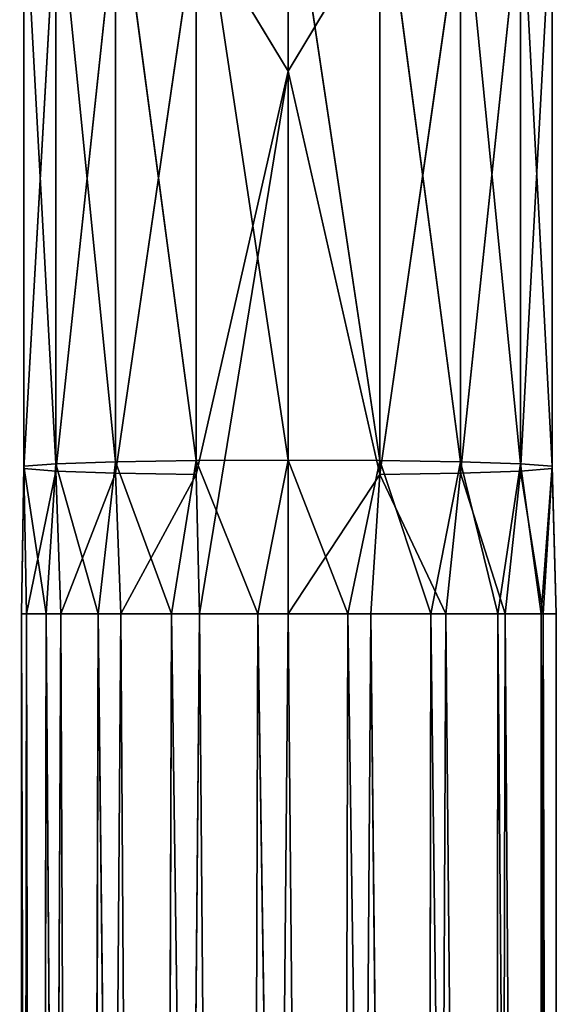
# Model space of a CAD drawing. Units: millimetres. Extents: x -167 to 167, y -1670 to 1670.
# Drawn here: x -44 to 44, y -867 to -704 of the extents above; entities that cross this region are included whole.
import ezdxf

# ---------------------------------------------------------------- set-up
doc = ezdxf.new("R2010")
doc.units = ezdxf.units.MM
doc.layers.get('0').update_dxf_attribs({"true_color": 0xffffff})

# ---------------------------------------------------------------- blocks, each defined once
blk = doc.blocks.new('Bryla1326')
at = {"color": 254, "true_color": 0xdcdcdc}
for p, q in [((-367.3, 639.34, 2508.87), (-369.79, 1481.94, 2494.19)), ((-369.79, 1481.94, 2494.19), (-369.79, 639.34, 2494.19)), ((-367.62, 639.34, 2480.45), (-369.79, 1481.94, 2494.19)), ((-367.62, 639.34, 2480.45), (-367.11, 1481.94, 2478.99)), ((-367.3, 639.34, 2508.87), (-367.11, 1481.94, 2509.39)), ((-360.09, 639.34, 2521.9), (-367.11, 1481.94, 2509.39)), ((-361.3, 639.34, 2468.06), (-367.11, 1481.94, 2478.99)), ((-361.3, 639.34, 2468.06), (-359.39, 1481.94, 2465.62)), ((-360.09, 639.34, 2521.9), (-359.39, 1481.94, 2522.76)), ((-348.99, 639.34, 2531.82), (-359.39, 1481.94, 2522.76)), ((-351.47, 639.34, 2458.23), (-359.39, 1481.94, 2465.62)), ((-351.47, 639.34, 2458.23), (-347.57, 1481.94, 2455.69)), ((-348.99, 639.34, 2531.82), (-347.57, 1481.94, 2532.68)), ((-335.23, 639.34, 2537.52), (-347.57, 1481.94, 2532.68)), ((-339.08, 639.34, 2451.91), (-347.57, 1481.94, 2455.69)), ((-339.08, 639.34, 2451.91), (-333.06, 1481.94, 2450.41)), ((-335.23, 639.34, 2537.52), (-333.06, 1481.94, 2537.96)), ((-320.36, 639.34, 2538.36), (-333.06, 1481.94, 2537.96)), ((-325.34, 639.34, 2449.74), (-333.06, 1481.94, 2450.41)), ((-325.34, 639.34, 2449.74), (-317.62, 1481.94, 2450.41)), ((-320.36, 639.34, 2538.36), (-317.62, 1481.94, 2537.96)), ((-306.06, 639.34, 2534.24), (-317.62, 1481.94, 2537.96)), ((-310.66, 639.34, 2452.23), (-317.62, 1481.94, 2450.41)), ((-310.66, 639.34, 2452.23), (-303.12, 1481.94, 2455.69)), ((-306.06, 639.34, 2534.24), (-303.12, 1481.94, 2532.68)), ((-293.91, 639.34, 2525.62), (-303.12, 1481.94, 2532.68)), ((-297.63, 639.34, 2459.44), (-303.12, 1481.94, 2455.69)), ((-297.63, 639.34, 2459.44), (-291.29, 1481.94, 2465.62)), ((-293.91, 639.34, 2525.62), (-291.29, 1481.94, 2522.76)), ((-285.29, 639.34, 2513.47), (-291.29, 1481.94, 2522.76)), ((-287.7, 639.34, 2470.54), (-291.29, 1481.94, 2465.62)), ((-287.7, 639.34, 2470.54), (-283.57, 1481.94, 2478.99)), ((-285.29, 639.34, 2513.47), (-283.57, 1481.94, 2509.39)), ((-281.17, 639.34, 2499.16), (-283.57, 1481.94, 2509.39)), ((-282.01, 639.34, 2484.3), (-283.57, 1481.94, 2478.99)), ((-282.01, 639.34, 2484.3), (-280.89, 1481.94, 2494.19)), ((-281.17, 639.34, 2499.16), (-280.89, 1481.94, 2494.19)), ((-367.3, 639.34, 2508.87), (-369.79, 639.34, 2494.19)), ((-369.79, 639.34, 2494.19), (-369.12, 614.88, 2501.57)), ((-369.79, 639.34, 2494.19), (-369.12, 615.3, 2486.14)), ((-369.79, 639.34, 2494.19), (-367.62, 639.34, 2480.45)), ((-367.3, 639.34, 2508.87), (-369.12, 614.88, 2501.57)), ((-367.62, 639.34, 2480.45), (-369.12, 615.3, 2486.14)), ((-367.62, 639.34, 2480.45), (-363.84, 615.7, 2471.64)), ((-367.62, 639.34, 2480.45), (-361.3, 639.34, 2468.06)), ((-360.09, 639.34, 2521.9), (-367.3, 639.34, 2508.87)), ((-367.3, 639.34, 2508.87), (-363.84, 614.48, 2516.07)), ((-360.09, 639.34, 2521.9), (-363.84, 614.48, 2516.07)), ((-361.3, 639.34, 2468.06), (-363.84, 615.7, 2471.64)), ((-361.3, 639.34, 2468.06), (-353.91, 616.03, 2459.82)), ((-361.3, 639.34, 2468.06), (-351.47, 639.34, 2458.23)), ((-348.99, 639.34, 2531.82), (-360.09, 639.34, 2521.9)), ((-360.09, 639.34, 2521.9), (-353.91, 614.15, 2527.89)), ((-348.99, 639.34, 2531.82), (-353.91, 614.15, 2527.89)), ((-351.47, 639.34, 2458.23), (-353.91, 616.03, 2459.82)), ((-351.47, 639.34, 2458.23), (-340.54, 616.24, 2452.1)), ((-351.47, 639.34, 2458.23), (-339.08, 639.34, 2451.91)), ((-335.23, 639.34, 2537.52), (-348.99, 639.34, 2531.82)), ((-348.99, 639.34, 2531.82), (-340.54, 613.94, 2535.61)), ((-335.23, 639.34, 2537.52), (-340.54, 613.94, 2535.61)), ((-339.08, 639.34, 2451.91), (-340.54, 616.24, 2452.1)), ((-325.34, 639.34, 2449.74), (-340.54, 616.24, 2452.1)), ((-339.08, 639.34, 2451.91), (-325.34, 639.34, 2449.74)), ((-320.36, 639.34, 2538.36), (-335.23, 639.34, 2537.52)), ((-335.23, 639.34, 2537.52), (-325.34, 613.87, 2538.29)), ((-320.36, 639.34, 2538.36), (-325.34, 613.87, 2538.29)), ((-325.34, 639.34, 2449.74), (-310.66, 639.34, 2452.23)), ((-310.66, 639.34, 2452.23), (-325.34, 549.47, 2444.89)), ((-325.34, 549.47, 2444.89), (-325.34, 639.34, 2449.74)), ((-310.14, 613.94, 2535.61), (-320.36, 639.34, 2538.36)), ((-306.06, 639.34, 2534.24), (-320.36, 639.34, 2538.36)), ((-310.66, 639.34, 2452.23), (-310.14, 616.24, 2452.1)), ((-310.66, 639.34, 2452.23), (-297.63, 639.34, 2459.44)), ((-306.06, 639.34, 2534.24), (-310.14, 613.94, 2535.61)), ((-310.14, 616.24, 2452.1), (-297.63, 639.34, 2459.44)), ((-296.77, 614.15, 2527.89), (-306.06, 639.34, 2534.24)), ((-293.91, 639.34, 2525.62), (-306.06, 639.34, 2534.24)), ((-297.63, 639.34, 2459.44), (-296.77, 616.03, 2459.82)), ((-297.63, 639.34, 2459.44), (-287.7, 639.34, 2470.54)), ((-293.91, 639.34, 2525.62), (-296.77, 614.15, 2527.89)), ((-296.77, 616.03, 2459.82), (-287.7, 639.34, 2470.54)), ((-286.85, 614.48, 2516.07), (-293.91, 639.34, 2525.62)), ((-285.29, 639.34, 2513.47), (-293.91, 639.34, 2525.62)), ((-287.7, 639.34, 2470.54), (-286.85, 615.7, 2471.64)), ((-287.7, 639.34, 2470.54), (-282.01, 639.34, 2484.3)), ((-285.29, 639.34, 2513.47), (-286.85, 614.48, 2516.07)), ((-286.85, 615.7, 2471.64), (-282.01, 639.34, 2484.3)), ((-281.57, 614.88, 2501.57), (-285.29, 639.34, 2513.47)), ((-281.17, 639.34, 2499.16), (-285.29, 639.34, 2513.47)), ((-282.01, 639.34, 2484.3), (-281.57, 615.3, 2486.14)), ((-282.01, 639.34, 2484.3), (-281.17, 639.34, 2499.16)), ((-281.57, 615.3, 2486.14), (-281.17, 639.34, 2499.16)), ((-281.17, 639.34, 2499.16), (-281.57, 614.88, 2501.57)), ((-369.12, 615.3, 2486.14), (-363.84, 615.7, 2471.64)), ((-363.84, 615.7, 2471.64), (-369.12, 519.53, 2478.2)), ((-369.12, 615.3, 2486.14), (-369.12, 517.41, 2493.49)), ((-369.12, 615.3, 2486.14), (-369.12, 519.53, 2478.2)), ((-363.84, 615.7, 2471.64), (-353.91, 616.03, 2459.82)), ((-353.91, 616.03, 2459.82), (-363.84, 521.52, 2463.83)), ((-363.84, 615.7, 2471.64), (-363.84, 521.52, 2463.83)), ((-353.91, 616.03, 2459.82), (-340.54, 616.24, 2452.1)), ((-340.54, 616.24, 2452.1), (-353.91, 523.15, 2452.12)), ((-353.91, 616.03, 2459.82), (-353.91, 523.15, 2452.12)), ((-340.54, 616.24, 2452.1), (-340.54, 524.21, 2444.47)), ((-340.54, 616.24, 2452.1), (-325.34, 549.47, 2444.89)), ((-325.34, 549.47, 2444.89), (-310.14, 616.24, 2452.1)), ((-310.14, 616.24, 2452.1), (-310.14, 524.21, 2444.47)), ((-310.14, 616.24, 2452.1), (-296.77, 616.03, 2459.82)), ((-310.14, 524.21, 2444.47), (-296.77, 616.03, 2459.82)), ((-296.77, 616.03, 2459.82), (-296.77, 523.15, 2452.12)), ((-296.77, 616.03, 2459.82), (-286.85, 615.7, 2471.64)), ((-296.77, 523.15, 2452.12), (-286.85, 615.7, 2471.64)), ((-286.85, 615.7, 2471.64), (-286.85, 521.52, 2463.83)), ((-286.85, 615.7, 2471.64), (-281.57, 615.3, 2486.14)), ((-286.85, 521.52, 2463.83), (-281.57, 615.3, 2486.14)), ((-281.57, 615.3, 2486.14), (-281.57, 519.53, 2478.2)), ((-281.57, 615.3, 2486.14), (-281.57, 614.88, 2501.57)), ((-369.12, 614.88, 2501.57), (-363.84, 614.48, 2516.07)), ((-369.12, 517.41, 2493.49), (-369.12, 614.88, 2501.57)), ((-369.12, 614.88, 2501.57), (-363.84, 515.42, 2507.86)), ((-363.84, 614.48, 2516.07), (-353.91, 614.15, 2527.89)), ((-363.84, 614.48, 2516.07), (-353.91, 513.79, 2519.58)), ((-363.84, 614.48, 2516.07), (-363.84, 515.42, 2507.86)), ((-353.91, 614.15, 2527.89), (-340.54, 613.94, 2535.61)), ((-353.91, 614.15, 2527.89), (-340.54, 512.73, 2527.22)), ((-353.91, 614.15, 2527.89), (-353.91, 513.79, 2519.58)), ((-340.54, 613.94, 2535.61), (-325.34, 613.87, 2538.29)), ((-340.54, 613.94, 2535.61), (-325.34, 512.36, 2529.88)), ((-340.54, 613.94, 2535.61), (-340.54, 512.73, 2527.22)), ((-310.14, 613.94, 2535.61), (-325.34, 613.87, 2538.29)), ((-325.34, 613.87, 2538.29), (-310.14, 512.73, 2527.22)), ((-325.34, 613.87, 2538.29), (-325.34, 512.36, 2529.88)), ((-296.77, 614.15, 2527.89), (-310.14, 613.94, 2535.61)), ((-296.77, 513.79, 2519.58), (-310.14, 613.94, 2535.61)), ((-310.14, 613.94, 2535.61), (-310.14, 512.73, 2527.22)), ((-286.85, 614.48, 2516.07), (-296.77, 614.15, 2527.89)), ((-286.85, 515.42, 2507.86), (-296.77, 614.15, 2527.89)), ((-296.77, 614.15, 2527.89), (-296.77, 513.79, 2519.58)), ((-281.57, 614.88, 2501.57), (-286.85, 614.48, 2516.07)), ((-281.57, 517.41, 2493.49), (-286.85, 614.48, 2516.07)), ((-286.85, 614.48, 2516.07), (-286.85, 515.42, 2507.86)), ((-281.57, 519.53, 2478.2), (-281.57, 614.88, 2501.57)), ((-281.57, 614.88, 2501.57), (-281.57, 517.41, 2493.49)), ((-325.34, 549.47, 2444.89), (-340.54, 524.21, 2444.47)), ((-325.34, 460.64, 2430.41), (-325.34, 549.47, 2444.89)), ((-325.34, 549.47, 2444.89), (-310.14, 524.21, 2444.47))]:
    blk.add_line(p, q, dxfattribs=at)
blk.add_line((-369.12, 614.88, 2501.57), (-369.12, 615.3, 2486.14))
mesh = blk.add_polyface(dxfattribs=at)
corners = [(-369.79, 1481.94, 2494.19), (-369.79, 639.34, 2494.19), (-367.3, 639.34, 2508.87)]
mesh.append_faces([[corners[k] for k in face] for face in [(0, 1, 2)]], dxfattribs={"color": 254})
mesh = blk.add_polyface(dxfattribs=at)
corners = [(-369.79, 1481.94, 2494.19), (-367.3, 639.34, 2508.87), (-367.11, 1481.94, 2509.39)]
mesh.append_faces([[corners[k] for k in face] for face in [(0, 1, 2)]], dxfattribs={"color": 254})
mesh = blk.add_polyface(dxfattribs=at)
corners = [(-367.11, 1481.94, 2478.99), (-367.62, 639.34, 2480.45), (-369.79, 1481.94, 2494.19)]
mesh.append_faces([[corners[k] for k in face] for face in [(0, 1, 2)]], dxfattribs={"color": 254})
mesh = blk.add_polyface(dxfattribs=at)
corners = [(-369.79, 1481.94, 2494.19), (-367.62, 639.34, 2480.45), (-369.79, 639.34, 2494.19)]
mesh.append_faces([[corners[k] for k in face] for face in [(0, 1, 2)]], dxfattribs={"color": 254})
mesh = blk.add_polyface(dxfattribs=at)
corners = [(-367.11, 1481.94, 2478.99), (-361.3, 639.34, 2468.06), (-367.62, 639.34, 2480.45)]
mesh.append_faces([[corners[k] for k in face] for face in [(0, 1, 2)]], dxfattribs={"color": 254})
mesh = blk.add_polyface(dxfattribs=at)
corners = [(-367.11, 1481.94, 2509.39), (-367.3, 639.34, 2508.87), (-360.09, 639.34, 2521.9)]
mesh.append_faces([[corners[k] for k in face] for face in [(0, 1, 2)]], dxfattribs={"color": 254})
mesh = blk.add_polyface(dxfattribs=at)
corners = [(-367.11, 1481.94, 2509.39), (-360.09, 639.34, 2521.9), (-359.39, 1481.94, 2522.76)]
mesh.append_faces([[corners[k] for k in face] for face in [(0, 1, 2)]], dxfattribs={"color": 254})
mesh = blk.add_polyface(dxfattribs=at)
corners = [(-359.39, 1481.94, 2465.62), (-361.3, 639.34, 2468.06), (-367.11, 1481.94, 2478.99)]
mesh.append_faces([[corners[k] for k in face] for face in [(0, 1, 2)]], dxfattribs={"color": 254})
mesh = blk.add_polyface(dxfattribs=at)
corners = [(-351.47, 639.34, 2458.23), (-361.3, 639.34, 2468.06), (-359.39, 1481.94, 2465.62)]
mesh.append_faces([[corners[k] for k in face] for face in [(0, 1, 2)]], dxfattribs={"color": 254})
mesh = blk.add_polyface(dxfattribs=at)
corners = [(-348.99, 639.34, 2531.82), (-359.39, 1481.94, 2522.76), (-360.09, 639.34, 2521.9)]
mesh.append_faces([[corners[k] for k in face] for face in [(0, 1, 2)]], dxfattribs={"color": 254})
mesh = blk.add_polyface(dxfattribs=at)
corners = [(-347.57, 1481.94, 2532.68), (-359.39, 1481.94, 2522.76), (-348.99, 639.34, 2531.82)]
mesh.append_faces([[corners[k] for k in face] for face in [(0, 1, 2)]], dxfattribs={"color": 254})
mesh = blk.add_polyface(dxfattribs=at)
corners = [(-347.57, 1481.94, 2455.69), (-351.47, 639.34, 2458.23), (-359.39, 1481.94, 2465.62)]
mesh.append_faces([[corners[k] for k in face] for face in [(0, 1, 2)]], dxfattribs={"color": 254})
mesh = blk.add_polyface(dxfattribs=at)
corners = [(-339.08, 639.34, 2451.91), (-351.47, 639.34, 2458.23), (-347.57, 1481.94, 2455.69)]
mesh.append_faces([[corners[k] for k in face] for face in [(0, 1, 2)]], dxfattribs={"color": 254})
mesh = blk.add_polyface(dxfattribs=at)
corners = [(-335.23, 639.34, 2537.52), (-347.57, 1481.94, 2532.68), (-348.99, 639.34, 2531.82)]
mesh.append_faces([[corners[k] for k in face] for face in [(0, 1, 2)]], dxfattribs={"color": 254})
mesh = blk.add_polyface(dxfattribs=at)
corners = [(-333.06, 1481.94, 2537.96), (-347.57, 1481.94, 2532.68), (-335.23, 639.34, 2537.52)]
mesh.append_faces([[corners[k] for k in face] for face in [(0, 1, 2)]], dxfattribs={"color": 254})
mesh = blk.add_polyface(dxfattribs=at)
corners = [(-333.06, 1481.94, 2450.41), (-339.08, 639.34, 2451.91), (-347.57, 1481.94, 2455.69)]
mesh.append_faces([[corners[k] for k in face] for face in [(0, 1, 2)]], dxfattribs={"color": 254})
mesh = blk.add_polyface(dxfattribs=at)
corners = [(-325.34, 639.34, 2449.74), (-339.08, 639.34, 2451.91), (-333.06, 1481.94, 2450.41)]
mesh.append_faces([[corners[k] for k in face] for face in [(0, 1, 2)]], dxfattribs={"color": 254})
mesh = blk.add_polyface(dxfattribs=at)
corners = [(-320.36, 639.34, 2538.36), (-333.06, 1481.94, 2537.96), (-335.23, 639.34, 2537.52)]
mesh.append_faces([[corners[k] for k in face] for face in [(0, 1, 2)]], dxfattribs={"color": 254})
mesh = blk.add_polyface(dxfattribs=at)
corners = [(-317.62, 1481.94, 2537.96), (-333.06, 1481.94, 2537.96), (-320.36, 639.34, 2538.36)]
mesh.append_faces([[corners[k] for k in face] for face in [(0, 1, 2)]], dxfattribs={"color": 254})
mesh = blk.add_polyface(dxfattribs=at)
corners = [(-317.62, 1481.94, 2450.41), (-325.34, 639.34, 2449.74), (-333.06, 1481.94, 2450.41)]
mesh.append_faces([[corners[k] for k in face] for face in [(0, 1, 2)]], dxfattribs={"color": 254})
mesh = blk.add_polyface(dxfattribs=at)
corners = [(-310.66, 639.34, 2452.23), (-325.34, 639.34, 2449.74), (-317.62, 1481.94, 2450.41)]
mesh.append_faces([[corners[k] for k in face] for face in [(0, 1, 2)]], dxfattribs={"color": 254})
mesh = blk.add_polyface(dxfattribs=at)
corners = [(-306.06, 639.34, 2534.24), (-317.62, 1481.94, 2537.96), (-320.36, 639.34, 2538.36)]
mesh.append_faces([[corners[k] for k in face] for face in [(0, 1, 2)]], dxfattribs={"color": 254})
mesh = blk.add_polyface(dxfattribs=at)
corners = [(-303.12, 1481.94, 2532.68), (-317.62, 1481.94, 2537.96), (-306.06, 639.34, 2534.24)]
mesh.append_faces([[corners[k] for k in face] for face in [(0, 1, 2)]], dxfattribs={"color": 254})
mesh = blk.add_polyface(dxfattribs=at)
corners = [(-303.12, 1481.94, 2455.69), (-310.66, 639.34, 2452.23), (-317.62, 1481.94, 2450.41)]
mesh.append_faces([[corners[k] for k in face] for face in [(0, 1, 2)]], dxfattribs={"color": 254})
mesh = blk.add_polyface(dxfattribs=at)
corners = [(-297.63, 639.34, 2459.44), (-310.66, 639.34, 2452.23), (-303.12, 1481.94, 2455.69)]
mesh.append_faces([[corners[k] for k in face] for face in [(0, 1, 2)]], dxfattribs={"color": 254})
mesh = blk.add_polyface(dxfattribs=at)
corners = [(-293.91, 639.34, 2525.62), (-303.12, 1481.94, 2532.68), (-306.06, 639.34, 2534.24)]
mesh.append_faces([[corners[k] for k in face] for face in [(0, 1, 2)]], dxfattribs={"color": 254})
mesh = blk.add_polyface(dxfattribs=at)
corners = [(-291.29, 1481.94, 2522.76), (-303.12, 1481.94, 2532.68), (-293.91, 639.34, 2525.62)]
mesh.append_faces([[corners[k] for k in face] for face in [(0, 1, 2)]], dxfattribs={"color": 254})
mesh = blk.add_polyface(dxfattribs=at)
corners = [(-291.29, 1481.94, 2465.62), (-297.63, 639.34, 2459.44), (-303.12, 1481.94, 2455.69)]
mesh.append_faces([[corners[k] for k in face] for face in [(0, 1, 2)]], dxfattribs={"color": 254})
mesh = blk.add_polyface(dxfattribs=at)
corners = [(-291.29, 1481.94, 2465.62), (-287.7, 639.34, 2470.54), (-297.63, 639.34, 2459.44)]
mesh.append_faces([[corners[k] for k in face] for face in [(0, 1, 2)]], dxfattribs={"color": 254})
mesh = blk.add_polyface(dxfattribs=at)
corners = [(-291.29, 1481.94, 2522.76), (-293.91, 639.34, 2525.62), (-285.29, 639.34, 2513.47)]
mesh.append_faces([[corners[k] for k in face] for face in [(0, 1, 2)]], dxfattribs={"color": 254})
mesh = blk.add_polyface(dxfattribs=at)
corners = [(-291.29, 1481.94, 2522.76), (-285.29, 639.34, 2513.47), (-283.57, 1481.94, 2509.39)]
mesh.append_faces([[corners[k] for k in face] for face in [(0, 1, 2)]], dxfattribs={"color": 254})
mesh = blk.add_polyface(dxfattribs=at)
corners = [(-283.57, 1481.94, 2478.99), (-287.7, 639.34, 2470.54), (-291.29, 1481.94, 2465.62)]
mesh.append_faces([[corners[k] for k in face] for face in [(0, 1, 2)]], dxfattribs={"color": 254})
mesh = blk.add_polyface(dxfattribs=at)
corners = [(-283.57, 1481.94, 2478.99), (-282.01, 639.34, 2484.3), (-287.7, 639.34, 2470.54)]
mesh.append_faces([[corners[k] for k in face] for face in [(0, 1, 2)]], dxfattribs={"color": 254})
mesh = blk.add_polyface(dxfattribs=at)
corners = [(-283.57, 1481.94, 2509.39), (-285.29, 639.34, 2513.47), (-281.17, 639.34, 2499.16)]
mesh.append_faces([[corners[k] for k in face] for face in [(0, 1, 2)]], dxfattribs={"color": 254})
mesh = blk.add_polyface(dxfattribs=at)
corners = [(-283.57, 1481.94, 2509.39), (-281.17, 639.34, 2499.16), (-280.89, 1481.94, 2494.19)]
mesh.append_faces([[corners[k] for k in face] for face in [(0, 1, 2)]], dxfattribs={"color": 254})
mesh = blk.add_polyface(dxfattribs=at)
corners = [(-280.89, 1481.94, 2494.19), (-282.01, 639.34, 2484.3), (-283.57, 1481.94, 2478.99)]
mesh.append_faces([[corners[k] for k in face] for face in [(0, 1, 2)]], dxfattribs={"color": 254})
mesh = blk.add_polyface(dxfattribs=at)
corners = [(-280.89, 1481.94, 2494.19), (-281.17, 639.34, 2499.16), (-282.01, 639.34, 2484.3)]
mesh.append_faces([[corners[k] for k in face] for face in [(0, 1, 2)]], dxfattribs={"color": 254})
mesh = blk.add_polyface(dxfattribs=at)
corners = [(-369.79, 639.34, 2494.19), (-369.12, 614.88, 2501.57), (-367.3, 639.34, 2508.87)]
mesh.append_faces([[corners[k] for k in face] for face in [(0, 1, 2)]], dxfattribs={"color": 254})
mesh = blk.add_polyface(dxfattribs=at)
corners = [(-367.62, 639.34, 2480.45), (-369.12, 615.3, 2486.14), (-369.79, 639.34, 2494.19)]
mesh.append_faces([[corners[k] for k in face] for face in [(0, 1, 2)]], dxfattribs={"color": 254})
mesh = blk.add_polyface()
corners = [(-369.79, 639.34, 2494.19), (-369.12, 615.3, 2486.14), (-369.12, 614.88, 2501.57)]
mesh.append_faces([[corners[k] for k in face] for face in [(0, 1, 2)]])
mesh = blk.add_polyface(dxfattribs=at)
corners = [(-367.3, 639.34, 2508.87), (-369.12, 614.88, 2501.57), (-363.84, 614.48, 2516.07)]
mesh.append_faces([[corners[k] for k in face] for face in [(0, 1, 2)]], dxfattribs={"color": 254})
mesh = blk.add_polyface(dxfattribs=at)
corners = [(-367.62, 639.34, 2480.45), (-363.84, 615.7, 2471.64), (-369.12, 615.3, 2486.14)]
mesh.append_faces([[corners[k] for k in face] for face in [(0, 1, 2)]], dxfattribs={"color": 254})
mesh = blk.add_polyface(dxfattribs=at)
corners = [(-361.3, 639.34, 2468.06), (-363.84, 615.7, 2471.64), (-367.62, 639.34, 2480.45)]
mesh.append_faces([[corners[k] for k in face] for face in [(0, 1, 2)]], dxfattribs={"color": 254})
mesh = blk.add_polyface(dxfattribs=at)
corners = [(-367.3, 639.34, 2508.87), (-363.84, 614.48, 2516.07), (-360.09, 639.34, 2521.9)]
mesh.append_faces([[corners[k] for k in face] for face in [(0, 1, 2)]], dxfattribs={"color": 254})
mesh = blk.add_polyface(dxfattribs=at)
corners = [(-360.09, 639.34, 2521.9), (-363.84, 614.48, 2516.07), (-353.91, 614.15, 2527.89)]
mesh.append_faces([[corners[k] for k in face] for face in [(0, 1, 2)]], dxfattribs={"color": 254})
mesh = blk.add_polyface(dxfattribs=at)
corners = [(-361.3, 639.34, 2468.06), (-353.91, 616.03, 2459.82), (-363.84, 615.7, 2471.64)]
mesh.append_faces([[corners[k] for k in face] for face in [(0, 1, 2)]], dxfattribs={"color": 254})
mesh = blk.add_polyface(dxfattribs=at)
corners = [(-351.47, 639.34, 2458.23), (-353.91, 616.03, 2459.82), (-361.3, 639.34, 2468.06)]
mesh.append_faces([[corners[k] for k in face] for face in [(0, 1, 2)]], dxfattribs={"color": 254})
mesh = blk.add_polyface(dxfattribs=at)
corners = [(-348.99, 639.34, 2531.82), (-360.09, 639.34, 2521.9), (-353.91, 614.15, 2527.89)]
mesh.append_faces([[corners[k] for k in face] for face in [(0, 1, 2)]], dxfattribs={"color": 254})
mesh = blk.add_polyface(dxfattribs=at)
corners = [(-340.54, 613.94, 2535.61), (-348.99, 639.34, 2531.82), (-353.91, 614.15, 2527.89)]
mesh.append_faces([[corners[k] for k in face] for face in [(0, 1, 2)]], dxfattribs={"color": 254})
mesh = blk.add_polyface(dxfattribs=at)
corners = [(-340.54, 616.24, 2452.1), (-353.91, 616.03, 2459.82), (-351.47, 639.34, 2458.23)]
mesh.append_faces([[corners[k] for k in face] for face in [(0, 1, 2)]], dxfattribs={"color": 254})
mesh = blk.add_polyface(dxfattribs=at)
corners = [(-339.08, 639.34, 2451.91), (-340.54, 616.24, 2452.1), (-351.47, 639.34, 2458.23)]
mesh.append_faces([[corners[k] for k in face] for face in [(0, 1, 2)]], dxfattribs={"color": 254})
mesh = blk.add_polyface(dxfattribs=at)
corners = [(-335.23, 639.34, 2537.52), (-348.99, 639.34, 2531.82), (-340.54, 613.94, 2535.61)]
mesh.append_faces([[corners[k] for k in face] for face in [(0, 1, 2)]], dxfattribs={"color": 254})
mesh = blk.add_polyface(dxfattribs=at)
corners = [(-325.34, 613.87, 2538.29), (-335.23, 639.34, 2537.52), (-340.54, 613.94, 2535.61)]
mesh.append_faces([[corners[k] for k in face] for face in [(0, 1, 2)]], dxfattribs={"color": 254})
mesh = blk.add_polyface(dxfattribs=at)
corners = [(-325.34, 639.34, 2449.74), (-340.54, 616.24, 2452.1), (-339.08, 639.34, 2451.91)]
mesh.append_faces([[corners[k] for k in face] for face in [(0, 1, 2)]], dxfattribs={"color": 254})
mesh = blk.add_polyface(dxfattribs=at)
corners = [(-325.34, 549.47, 2444.89), (-340.54, 616.24, 2452.1), (-325.34, 639.34, 2449.74)]
mesh.append_faces([[corners[k] for k in face] for face in [(0, 1, 2)]], dxfattribs={"color": 254})
mesh = blk.add_polyface(dxfattribs=at)
corners = [(-320.36, 639.34, 2538.36), (-335.23, 639.34, 2537.52), (-325.34, 613.87, 2538.29)]
mesh.append_faces([[corners[k] for k in face] for face in [(0, 1, 2)]], dxfattribs={"color": 254})
mesh = blk.add_polyface(dxfattribs=at)
corners = [(-310.14, 613.94, 2535.61), (-320.36, 639.34, 2538.36), (-325.34, 613.87, 2538.29)]
mesh.append_faces([[corners[k] for k in face] for face in [(0, 1, 2)]], dxfattribs={"color": 254})
mesh = blk.add_polyface(dxfattribs=at)
corners = [(-310.66, 639.34, 2452.23), (-325.34, 549.47, 2444.89), (-325.34, 639.34, 2449.74)]
mesh.append_faces([[corners[k] for k in face] for face in [(0, 1, 2)]], dxfattribs={"color": 254})
mesh = blk.add_polyface(dxfattribs=at)
corners = [(-310.14, 616.24, 2452.1), (-325.34, 549.47, 2444.89), (-310.66, 639.34, 2452.23)]
mesh.append_faces([[corners[k] for k in face] for face in [(0, 1, 2)]], dxfattribs={"color": 254})
mesh = blk.add_polyface(dxfattribs=at)
corners = [(-306.06, 639.34, 2534.24), (-320.36, 639.34, 2538.36), (-310.14, 613.94, 2535.61)]
mesh.append_faces([[corners[k] for k in face] for face in [(0, 1, 2)]], dxfattribs={"color": 254})
mesh = blk.add_polyface(dxfattribs=at)
corners = [(-297.63, 639.34, 2459.44), (-310.14, 616.24, 2452.1), (-310.66, 639.34, 2452.23)]
mesh.append_faces([[corners[k] for k in face] for face in [(0, 1, 2)]], dxfattribs={"color": 254})
mesh = blk.add_polyface(dxfattribs=at)
corners = [(-296.77, 614.15, 2527.89), (-306.06, 639.34, 2534.24), (-310.14, 613.94, 2535.61)]
mesh.append_faces([[corners[k] for k in face] for face in [(0, 1, 2)]], dxfattribs={"color": 254})
mesh = blk.add_polyface(dxfattribs=at)
corners = [(-296.77, 616.03, 2459.82), (-310.14, 616.24, 2452.1), (-297.63, 639.34, 2459.44)]
mesh.append_faces([[corners[k] for k in face] for face in [(0, 1, 2)]], dxfattribs={"color": 254})
mesh = blk.add_polyface(dxfattribs=at)
corners = [(-293.91, 639.34, 2525.62), (-306.06, 639.34, 2534.24), (-296.77, 614.15, 2527.89)]
mesh.append_faces([[corners[k] for k in face] for face in [(0, 1, 2)]], dxfattribs={"color": 254})
mesh = blk.add_polyface(dxfattribs=at)
corners = [(-287.7, 639.34, 2470.54), (-296.77, 616.03, 2459.82), (-297.63, 639.34, 2459.44)]
mesh.append_faces([[corners[k] for k in face] for face in [(0, 1, 2)]], dxfattribs={"color": 254})
mesh = blk.add_polyface(dxfattribs=at)
corners = [(-293.91, 639.34, 2525.62), (-296.77, 614.15, 2527.89), (-286.85, 614.48, 2516.07)]
mesh.append_faces([[corners[k] for k in face] for face in [(0, 1, 2)]], dxfattribs={"color": 254})
mesh = blk.add_polyface(dxfattribs=at)
corners = [(-287.7, 639.34, 2470.54), (-286.85, 615.7, 2471.64), (-296.77, 616.03, 2459.82)]
mesh.append_faces([[corners[k] for k in face] for face in [(0, 1, 2)]], dxfattribs={"color": 254})
mesh = blk.add_polyface(dxfattribs=at)
corners = [(-293.91, 639.34, 2525.62), (-286.85, 614.48, 2516.07), (-285.29, 639.34, 2513.47)]
mesh.append_faces([[corners[k] for k in face] for face in [(0, 1, 2)]], dxfattribs={"color": 254})
mesh = blk.add_polyface(dxfattribs=at)
corners = [(-282.01, 639.34, 2484.3), (-286.85, 615.7, 2471.64), (-287.7, 639.34, 2470.54)]
mesh.append_faces([[corners[k] for k in face] for face in [(0, 1, 2)]], dxfattribs={"color": 254})
mesh = blk.add_polyface(dxfattribs=at)
corners = [(-285.29, 639.34, 2513.47), (-286.85, 614.48, 2516.07), (-281.57, 614.88, 2501.57)]
mesh.append_faces([[corners[k] for k in face] for face in [(0, 1, 2)]], dxfattribs={"color": 254})
mesh = blk.add_polyface(dxfattribs=at)
corners = [(-282.01, 639.34, 2484.3), (-281.57, 615.3, 2486.14), (-286.85, 615.7, 2471.64)]
mesh.append_faces([[corners[k] for k in face] for face in [(0, 1, 2)]], dxfattribs={"color": 254})
mesh = blk.add_polyface(dxfattribs=at)
corners = [(-285.29, 639.34, 2513.47), (-281.57, 614.88, 2501.57), (-281.17, 639.34, 2499.16)]
mesh.append_faces([[corners[k] for k in face] for face in [(0, 1, 2)]], dxfattribs={"color": 254})
mesh = blk.add_polyface(dxfattribs=at)
corners = [(-281.17, 639.34, 2499.16), (-281.57, 615.3, 2486.14), (-282.01, 639.34, 2484.3)]
mesh.append_faces([[corners[k] for k in face] for face in [(0, 1, 2)]], dxfattribs={"color": 254})
mesh = blk.add_polyface(dxfattribs=at)
corners = [(-281.17, 639.34, 2499.16), (-281.57, 614.88, 2501.57), (-281.57, 615.3, 2486.14)]
mesh.append_faces([[corners[k] for k in face] for face in [(0, 1, 2)]], dxfattribs={"color": 254})
mesh = blk.add_polyface(dxfattribs=at)
corners = [(-363.84, 615.7, 2471.64), (-369.12, 519.53, 2478.2), (-369.12, 615.3, 2486.14)]
mesh.append_faces([[corners[k] for k in face] for face in [(0, 1, 2)]], dxfattribs={"color": 254})
mesh = blk.add_polyface(dxfattribs=at)
corners = [(-363.84, 615.7, 2471.64), (-363.84, 521.52, 2463.83), (-369.12, 519.53, 2478.2)]
mesh.append_faces([[corners[k] for k in face] for face in [(0, 1, 2)]], dxfattribs={"color": 254})
mesh = blk.add_polyface(dxfattribs=at)
corners = [(-369.12, 615.3, 2486.14), (-369.12, 519.53, 2478.2), (-369.12, 517.41, 2493.49)]
mesh.append_faces([[corners[k] for k in face] for face in [(0, 1, 2)]], dxfattribs={"color": 254})
mesh = blk.add_polyface()
corners = [(-369.12, 615.3, 2486.14), (-369.12, 517.41, 2493.49), (-369.12, 614.88, 2501.57)]
mesh.append_faces([[corners[k] for k in face] for face in [(0, 1, 2)]])
mesh = blk.add_polyface(dxfattribs=at)
corners = [(-353.91, 616.03, 2459.82), (-363.84, 521.52, 2463.83), (-363.84, 615.7, 2471.64)]
mesh.append_faces([[corners[k] for k in face] for face in [(0, 1, 2)]], dxfattribs={"color": 254})
mesh = blk.add_polyface(dxfattribs=at)
corners = [(-353.91, 616.03, 2459.82), (-353.91, 523.15, 2452.12), (-363.84, 521.52, 2463.83)]
mesh.append_faces([[corners[k] for k in face] for face in [(0, 1, 2)]], dxfattribs={"color": 254})
mesh = blk.add_polyface(dxfattribs=at)
corners = [(-340.54, 616.24, 2452.1), (-353.91, 523.15, 2452.12), (-353.91, 616.03, 2459.82)]
mesh.append_faces([[corners[k] for k in face] for face in [(0, 1, 2)]], dxfattribs={"color": 254})
mesh = blk.add_polyface(dxfattribs=at)
corners = [(-340.54, 616.24, 2452.1), (-340.54, 524.21, 2444.47), (-353.91, 523.15, 2452.12)]
mesh.append_faces([[corners[k] for k in face] for face in [(0, 1, 2)]], dxfattribs={"color": 254})
mesh = blk.add_polyface(dxfattribs=at)
corners = [(-325.34, 549.47, 2444.89), (-340.54, 524.21, 2444.47), (-340.54, 616.24, 2452.1)]
mesh.append_faces([[corners[k] for k in face] for face in [(0, 1, 2)]], dxfattribs={"color": 254})
mesh = blk.add_polyface(dxfattribs=at)
corners = [(-310.14, 616.24, 2452.1), (-310.14, 524.21, 2444.47), (-325.34, 549.47, 2444.89)]
mesh.append_faces([[corners[k] for k in face] for face in [(0, 1, 2)]], dxfattribs={"color": 254})
mesh = blk.add_polyface(dxfattribs=at)
corners = [(-296.77, 616.03, 2459.82), (-310.14, 524.21, 2444.47), (-310.14, 616.24, 2452.1)]
mesh.append_faces([[corners[k] for k in face] for face in [(0, 1, 2)]], dxfattribs={"color": 254})
mesh = blk.add_polyface(dxfattribs=at)
corners = [(-296.77, 616.03, 2459.82), (-296.77, 523.15, 2452.12), (-310.14, 524.21, 2444.47)]
mesh.append_faces([[corners[k] for k in face] for face in [(0, 1, 2)]], dxfattribs={"color": 254})
mesh = blk.add_polyface(dxfattribs=at)
corners = [(-296.77, 616.03, 2459.82), (-286.85, 615.7, 2471.64), (-296.77, 523.15, 2452.12)]
mesh.append_faces([[corners[k] for k in face] for face in [(0, 1, 2)]], dxfattribs={"color": 254})
mesh = blk.add_polyface(dxfattribs=at)
corners = [(-286.85, 615.7, 2471.64), (-286.85, 521.52, 2463.83), (-296.77, 523.15, 2452.12)]
mesh.append_faces([[corners[k] for k in face] for face in [(0, 1, 2)]], dxfattribs={"color": 254})
mesh = blk.add_polyface(dxfattribs=at)
corners = [(-286.85, 615.7, 2471.64), (-281.57, 615.3, 2486.14), (-286.85, 521.52, 2463.83)]
mesh.append_faces([[corners[k] for k in face] for face in [(0, 1, 2)]], dxfattribs={"color": 254})
mesh = blk.add_polyface(dxfattribs=at)
corners = [(-281.57, 615.3, 2486.14), (-281.57, 519.53, 2478.2), (-286.85, 521.52, 2463.83)]
mesh.append_faces([[corners[k] for k in face] for face in [(0, 1, 2)]], dxfattribs={"color": 254})
mesh = blk.add_polyface(dxfattribs=at)
corners = [(-281.57, 615.3, 2486.14), (-281.57, 614.88, 2501.57), (-281.57, 519.53, 2478.2)]
mesh.append_faces([[corners[k] for k in face] for face in [(0, 1, 2)]], dxfattribs={"color": 254})
mesh = blk.add_polyface(dxfattribs=at)
corners = [(-369.12, 614.88, 2501.57), (-363.84, 515.42, 2507.86), (-363.84, 614.48, 2516.07)]
mesh.append_faces([[corners[k] for k in face] for face in [(0, 1, 2)]], dxfattribs={"color": 254})
mesh = blk.add_polyface(dxfattribs=at)
corners = [(-369.12, 614.88, 2501.57), (-369.12, 517.41, 2493.49), (-363.84, 515.42, 2507.86)]
mesh.append_faces([[corners[k] for k in face] for face in [(0, 1, 2)]], dxfattribs={"color": 254})
mesh = blk.add_polyface(dxfattribs=at)
corners = [(-363.84, 614.48, 2516.07), (-353.91, 513.79, 2519.58), (-353.91, 614.15, 2527.89)]
mesh.append_faces([[corners[k] for k in face] for face in [(0, 1, 2)]], dxfattribs={"color": 254})
mesh = blk.add_polyface(dxfattribs=at)
corners = [(-363.84, 614.48, 2516.07), (-363.84, 515.42, 2507.86), (-353.91, 513.79, 2519.58)]
mesh.append_faces([[corners[k] for k in face] for face in [(0, 1, 2)]], dxfattribs={"color": 254})
mesh = blk.add_polyface(dxfattribs=at)
corners = [(-340.54, 613.94, 2535.61), (-353.91, 614.15, 2527.89), (-340.54, 512.73, 2527.22)]
mesh.append_faces([[corners[k] for k in face] for face in [(0, 1, 2)]], dxfattribs={"color": 254})
mesh = blk.add_polyface(dxfattribs=at)
corners = [(-340.54, 512.73, 2527.22), (-353.91, 614.15, 2527.89), (-353.91, 513.79, 2519.58)]
mesh.append_faces([[corners[k] for k in face] for face in [(0, 1, 2)]], dxfattribs={"color": 254})
mesh = blk.add_polyface(dxfattribs=at)
corners = [(-325.34, 613.87, 2538.29), (-340.54, 613.94, 2535.61), (-325.34, 512.36, 2529.88)]
mesh.append_faces([[corners[k] for k in face] for face in [(0, 1, 2)]], dxfattribs={"color": 254})
mesh = blk.add_polyface(dxfattribs=at)
corners = [(-325.34, 512.36, 2529.88), (-340.54, 613.94, 2535.61), (-340.54, 512.73, 2527.22)]
mesh.append_faces([[corners[k] for k in face] for face in [(0, 1, 2)]], dxfattribs={"color": 254})
mesh = blk.add_polyface(dxfattribs=at)
corners = [(-310.14, 613.94, 2535.61), (-325.34, 613.87, 2538.29), (-310.14, 512.73, 2527.22)]
mesh.append_faces([[corners[k] for k in face] for face in [(0, 1, 2)]], dxfattribs={"color": 254})
mesh = blk.add_polyface(dxfattribs=at)
corners = [(-310.14, 512.73, 2527.22), (-325.34, 613.87, 2538.29), (-325.34, 512.36, 2529.88)]
mesh.append_faces([[corners[k] for k in face] for face in [(0, 1, 2)]], dxfattribs={"color": 254})
mesh = blk.add_polyface(dxfattribs=at)
corners = [(-296.77, 614.15, 2527.89), (-310.14, 613.94, 2535.61), (-296.77, 513.79, 2519.58)]
mesh.append_faces([[corners[k] for k in face] for face in [(0, 1, 2)]], dxfattribs={"color": 254})
mesh = blk.add_polyface(dxfattribs=at)
corners = [(-296.77, 513.79, 2519.58), (-310.14, 613.94, 2535.61), (-310.14, 512.73, 2527.22)]
mesh.append_faces([[corners[k] for k in face] for face in [(0, 1, 2)]], dxfattribs={"color": 254})
mesh = blk.add_polyface(dxfattribs=at)
corners = [(-286.85, 614.48, 2516.07), (-296.77, 614.15, 2527.89), (-286.85, 515.42, 2507.86)]
mesh.append_faces([[corners[k] for k in face] for face in [(0, 1, 2)]], dxfattribs={"color": 254})
mesh = blk.add_polyface(dxfattribs=at)
corners = [(-296.77, 614.15, 2527.89), (-296.77, 513.79, 2519.58), (-286.85, 515.42, 2507.86)]
mesh.append_faces([[corners[k] for k in face] for face in [(0, 1, 2)]], dxfattribs={"color": 254})
mesh = blk.add_polyface(dxfattribs=at)
corners = [(-281.57, 614.88, 2501.57), (-286.85, 614.48, 2516.07), (-281.57, 517.41, 2493.49)]
mesh.append_faces([[corners[k] for k in face] for face in [(0, 1, 2)]], dxfattribs={"color": 254})
mesh = blk.add_polyface(dxfattribs=at)
corners = [(-286.85, 614.48, 2516.07), (-286.85, 515.42, 2507.86), (-281.57, 517.41, 2493.49)]
mesh.append_faces([[corners[k] for k in face] for face in [(0, 1, 2)]], dxfattribs={"color": 254})
mesh = blk.add_polyface(dxfattribs=at)
corners = [(-281.57, 614.88, 2501.57), (-281.57, 517.41, 2493.49), (-281.57, 519.53, 2478.2)]
mesh.append_faces([[corners[k] for k in face] for face in [(0, 1, 2)]], dxfattribs={"color": 254})
mesh = blk.add_polyface(dxfattribs=at)
corners = [(-325.34, 549.47, 2444.89), (-325.34, 460.64, 2430.41), (-340.54, 524.21, 2444.47)]
mesh.append_faces([[corners[k] for k in face] for face in [(0, 1, 2)]], dxfattribs={"color": 254})
mesh = blk.add_polyface(dxfattribs=at)
corners = [(-310.14, 524.21, 2444.47), (-325.34, 460.64, 2430.41), (-325.34, 549.47, 2444.89)]
mesh.append_faces([[corners[k] for k in face] for face in [(0, 1, 2)]], dxfattribs={"color": 254})
blk = doc.blocks.new('Komponent#5')
at = {"rotation": 180}
blk.add_blockref('Bryla1326', (-259.85, 1534.93, -1920.37), dxfattribs=at)
blk = doc.blocks.new('Komponent#2')
at = {"color": 254, "true_color": 0xdcdcdc}
blk.add_blockref('Komponent#5', (0, 21.98), dxfattribs=at)
blk = doc.blocks.new('Komponent#7')
blk.add_blockref('Komponent#2', (0.94, -0.01))

msp = doc.modelspace()

# ---------------------------------------------------------------- block references
msp.add_blockref('Komponent#7', (-66.43, -1719.96, 1694.34))

doc.saveas('drawing.dxf')
